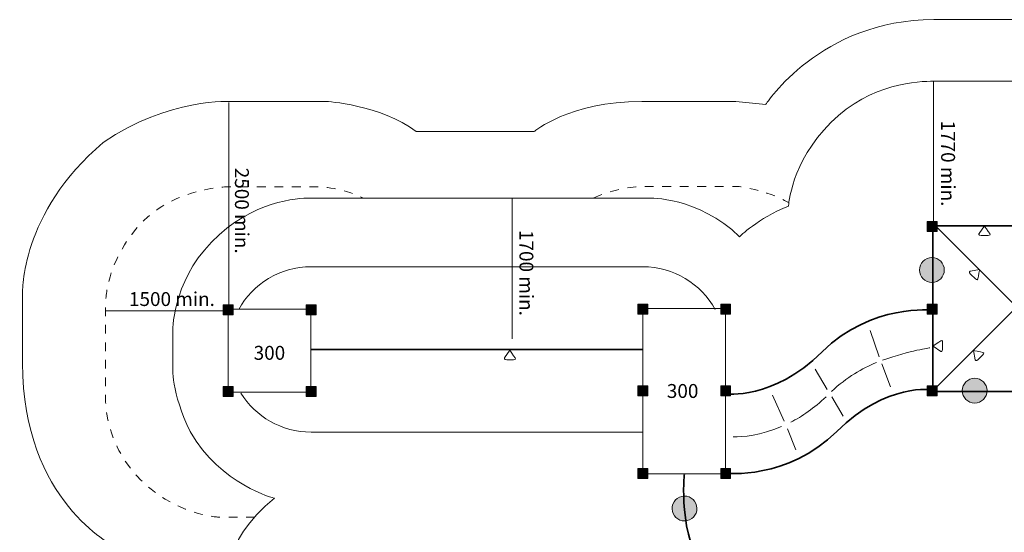
# Model space of a CAD drawing. Units: inches. Extents: x 44 to 271, y -175 to 44.
# Drawn here: x 44 to 163, y -100 to -38 of the extents above; entities that cross this region are included whole.
import ezdxf

# ---------------------------------------------------------------- set-up
doc = ezdxf.new("R2010")
doc.units = ezdxf.units.IN
doc.header["$MEASUREMENT"] = 0
doc.linetypes.add('AI-Linetype-3', pattern=[2.116668, 1.058334, -1.058334])
doc.linetypes.add('AI-Linetype-4', pattern=[2.116668, 1.058334, -1.058334])
doc.layers.add('Logos & Title', color=7, linetype='Continuous')

msp = doc.modelspace()

# ---------------------------------------------------------------- hatches: boundary and pattern name
at = {"layer": 'Logos & Title', "true_color": 0x231f20}
h = msp.add_hatch(color=250, dxfattribs=at)
h.dxf.hatch_style = 2
h.paths.add_polyline_path([(153.53, -63.78), (154.73, -63.78), (154.73, -62.58), (153.53, -62.58)])
h = msp.add_hatch(color=250, dxfattribs=at)
h.dxf.hatch_style = 2
edge = h.paths.add_edge_path()
edge.add_spline(control_points=[(155.59, -68.44), (155.59, -69.27), (154.92, -69.94), (154.09, -69.94), (153.26, -69.94), (152.59, -69.27), (152.59, -68.44), (152.59, -67.61), (153.26, -66.94), (154.09, -66.94), (154.92, -66.94), (155.59, -67.61), (155.59, -68.44)], knot_values=[0, 0, 0, 0, 0.352778, 0.352778, 0.352778, 0.705556, 0.705556, 0.705556, 1.058334, 1.058334, 1.058334, 1.411112, 1.411112, 1.411112, 1.411112], degree=3, periodic=0)
edge.add_line((155.59, -68.44), (155.59, -68.44))
h = msp.add_hatch(color=250, dxfattribs=at)
h.dxf.hatch_style = 2
h.paths.add_polyline_path([(118.55, -73.78), (119.75, -73.78), (119.75, -72.58), (118.55, -72.58)])
h = msp.add_hatch(color=250, dxfattribs=at)
h.dxf.hatch_style = 2
h.paths.add_polyline_path([(128.56, -73.78), (129.76, -73.78), (129.76, -72.58), (128.56, -72.58)])
h = msp.add_hatch(color=250, dxfattribs=at)
h.dxf.hatch_style = 2
h.paths.add_polyline_path([(153.53, -73.78), (154.73, -73.78), (154.73, -72.58), (153.53, -72.58)])
h = msp.add_hatch(color=250, dxfattribs=at)
h.dxf.hatch_style = 2
h.paths.add_polyline_path([(68.43, -73.84), (69.63, -73.84), (69.63, -72.64), (68.43, -72.64)])
h = msp.add_hatch(color=250, dxfattribs=at)
h.dxf.hatch_style = 2
h.paths.add_polyline_path([(78.44, -73.84), (79.64, -73.84), (79.64, -72.64), (78.44, -72.64)])
h = msp.add_hatch(color=250, dxfattribs=at)
h.dxf.hatch_style = 2
edge = h.paths.add_edge_path()
edge.add_spline(control_points=[(160.76, -83.02), (160.76, -83.85), (160.09, -84.52), (159.26, -84.52), (158.43, -84.52), (157.76, -83.85), (157.76, -83.02), (157.76, -82.19), (158.43, -81.52), (159.26, -81.52), (160.09, -81.52), (160.76, -82.19), (160.76, -83.02)], knot_values=[0, 0, 0, 0, 0.352778, 0.352778, 0.352778, 0.705556, 0.705556, 0.705556, 1.058334, 1.058334, 1.058334, 1.411112, 1.411112, 1.411112, 1.411112], degree=3, periodic=0)
edge.add_line((160.76, -83.02), (160.76, -83.02))
h = msp.add_hatch(color=250, dxfattribs=at)
h.dxf.hatch_style = 2
h.paths.add_polyline_path([(68.43, -83.71), (69.63, -83.71), (69.63, -82.51), (68.43, -82.51)])
h = msp.add_hatch(color=250, dxfattribs=at)
h.dxf.hatch_style = 2
h.paths.add_polyline_path([(78.44, -83.71), (79.64, -83.71), (79.64, -82.51), (78.44, -82.51)])
h = msp.add_hatch(color=250, dxfattribs=at)
h.dxf.hatch_style = 2
h.paths.add_polyline_path([(118.55, -83.65), (119.75, -83.65), (119.75, -82.45), (118.55, -82.45)])
h = msp.add_hatch(color=250, dxfattribs=at)
h.dxf.hatch_style = 2
h.paths.add_polyline_path([(128.56, -83.65), (129.76, -83.65), (129.76, -82.45), (128.56, -82.45)])
h = msp.add_hatch(color=250, dxfattribs=at)
h.dxf.hatch_style = 2
h.paths.add_polyline_path([(153.53, -83.65), (154.73, -83.65), (154.73, -82.45), (153.53, -82.45)])
h = msp.add_hatch(color=250, dxfattribs=at)
h.dxf.hatch_style = 2
h.paths.add_polyline_path([(118.55, -93.65), (119.75, -93.65), (119.75, -92.45), (118.55, -92.45)])
h = msp.add_hatch(color=250, dxfattribs=at)
h.dxf.hatch_style = 2
h.paths.add_polyline_path([(128.56, -93.65), (129.76, -93.65), (129.76, -92.45), (128.56, -92.45)])
h = msp.add_hatch(color=250, dxfattribs=at)
h.dxf.hatch_style = 2
edge = h.paths.add_edge_path()
edge.add_spline(control_points=[(124.22, -98.77), (123.39, -98.79), (122.7, -98.13), (122.68, -97.31), (122.66, -96.48), (123.32, -95.79), (124.15, -95.77), (124.97, -95.75), (125.66, -96.4), (125.68, -97.23), (125.7, -98.06), (125.05, -98.75), (124.22, -98.77)], knot_values=[0, 0, 0, 0, 1, 1, 1, 2, 2, 2, 3, 3, 3, 4, 4, 4, 4], degree=3, periodic=1)

# ---------------------------------------------------------------- linework, layer by layer
at = {"layer": 'Logos & Title', "color": 240, "lineweight": 9, "true_color": 0xec1c24}
for points in [[(154.28, -63.26), (154.28, -45.63)], [(103.36, -59.74), (103.36, -76.74)], [(69.26, -73.38), (54.21, -73.38)]]:
    msp.add_lwpolyline(points, dxfattribs=at)
at = {"layer": 'Logos & Title', "color": 95, "lineweight": 9, "true_color": 0x37b34a}
msp.add_lwpolyline([(69.1, -72.88), (69.1, -48.18)], dxfattribs=at)
at = {"layer": 'Logos & Title', "lineweight": 0}
for points in [[(153.53, -63.78), (154.73, -63.78), (154.73, -62.58), (153.53, -62.58), (153.53, -63.78)], [(118.55, -73.78), (119.75, -73.78), (119.75, -72.58), (118.55, -72.58), (118.55, -73.78)], [(128.56, -73.78), (129.76, -73.78), (129.76, -72.58), (128.56, -72.58), (128.56, -73.78)], [(153.53, -73.78), (154.73, -73.78), (154.73, -72.58), (153.53, -72.58), (153.53, -73.78)], [(68.43, -73.84), (69.63, -73.84), (69.63, -72.64), (68.43, -72.64), (68.43, -73.84)], [(78.44, -73.84), (79.64, -73.84), (79.64, -72.64), (78.44, -72.64), (78.44, -73.84)], [(68.43, -83.71), (69.63, -83.71), (69.63, -82.51), (68.43, -82.51), (68.43, -83.71)], [(78.44, -83.71), (79.64, -83.71), (79.64, -82.51), (78.44, -82.51), (78.44, -83.71)], [(118.55, -83.65), (119.75, -83.65), (119.75, -82.45), (118.55, -82.45), (118.55, -83.65)], [(128.56, -83.65), (129.76, -83.65), (129.76, -82.45), (128.56, -82.45), (128.56, -83.65)], [(153.53, -83.65), (154.73, -83.65), (154.73, -82.45), (153.53, -82.45), (153.53, -83.65)], [(118.55, -93.65), (119.75, -93.65), (119.75, -92.45), (118.55, -92.45), (118.55, -93.65)], [(128.56, -93.65), (129.76, -93.65), (129.76, -92.45), (128.56, -92.45), (128.56, -93.65)]]:
    msp.add_lwpolyline(points, dxfattribs=at)
at = {"layer": 'Logos & Title', "color": 250, "lineweight": 18, "true_color": 0x231f20}
for points in [[(154.29, -62.85), (174.4, -82.96)], [(154.2, -83.05), (173.96, -63.29)], [(69.01, -83.2), (79.01, -83.2), (79.01, -73.17), (69.01, -73.17), (69.01, -83.2)], [(119.13, -93.08), (129.13, -93.08), (129.13, -73.11), (119.13, -73.11), (119.13, -93.08)], [(147.72, -78.94), (146.63, -75.74)], [(141.45, -82.9), (139.99, -80.44)], [(148.02, -79.79), (149.07, -82.55)], [(136.24, -86.72), (134.81, -83.55)], [(142, -83.78), (143.38, -86.12)], [(136.62, -87.65), (137.63, -90.18)]]:
    msp.add_lwpolyline(points, dxfattribs=at)
at = {"layer": 'Logos & Title', "color": 250, "lineweight": 35, "true_color": 0x231f20}
for points in [[(174.2, -83.11), (154.2, -83.11), (154.2, -63.11), (174.2, -63.11), (174.2, -83.11)], [(119.07, -78.05), (79.07, -78.05)]]:
    msp.add_lwpolyline(points, dxfattribs=at)
at = {"layer": 'Logos & Title', "color": 95, "lineweight": 9, "true_color": 0x37b34a}
msp.add_open_spline([(91.75, -51.71), (91.75, -51.71), (106.03, -51.71), (106.03, -51.71), (106.03, -51.71), (110.17, -48.07), (119.03, -48.07), (127.9, -48.07), (130.37, -48.07), (130.37, -48.07), (130.37, -48.07), (134.01, -48.42), (134.01, -48.42), (134.01, -48.42), (140.62, -38.18), (154.31, -38.18), (168, -38.18), (176.58, -38.18), (176.58, -38.18), (176.58, -38.18), (190.22, -39.01), (196.69, -52.06), (199.39, -58.18), (199.16, -64.29), (199.16, -64.29), (199.16, -64.29), (199.16, -69.94), (199.16, -69.94), (199.16, -69.94), (204.83, -65.11), (213.93, -65.11), (223.03, -65.11), (229.26, -69.94), (232.09, -72.76), (234.91, -75.58), (236.49, -77.17), (236.49, -77.17), (236.49, -77.17), (240.91, -81.82), (242.2, -88.75), (242.2, -88.75), (248.92, -95.47), (248.92, -105.75), (248.92, -105.75), (248.92, -116.39), (248.92, -116.39), (248.92, -116.39), (247.54, -130.29), (237.52, -135.74), (237.52, -135.74), (242.55, -147.67), (232.91, -162.01), (222.91, -173.42), (206.92, -172.36), (206.92, -172.36), (206.92, -172.36), (191.4, -173.3), (180.7, -162.84), (180.7, -162.84), (169.06, -175.07), (149.18, -175.07), (129.31, -175.07), (116.26, -163.54), (111.2, -155.43), (111.2, -155.43), (106.73, -171.89), (87.8, -173.3), (87.8, -173.3), (80.16, -173.3), (80.16, -173.3), (80.16, -173.3), (67.57, -173.65), (59.93, -161.19), (55.46, -154.72), (56.28, -145.62), (56.28, -145.62), (56.28, -145.62), (56.28, -143.03), (56.28, -143.03), (56.28, -143.03), (47.61, -136.05), (47.61, -123.28), (47.82, -111.8), (54.4, -105.57), (54.4, -105.57), (54.4, -105.57), (55.23, -101.81), (55.23, -101.81), (55.23, -101.81), (44.17, -96.4), (44.17, -79.7), (44.17, -79.7), (44.17, -71.23), (44.17, -71.23), (44.17, -71.23), (43.82, -61.59), (53.93, -53.01), (61.81, -47.6), (69.45, -48.07), (69.45, -48.07), (69.45, -48.07), (80.86, -48.07), (80.86, -48.07), (80.86, -48.07), (87.47, -48.42), (91.75, -51.71)], degree=3, knots=[0, 0, 0, 0, 1, 1, 1, 2, 2, 2, 3, 3, 3, 4, 4, 4, 5, 5, 5, 6, 6, 6, 7, 7, 7, 8, 8, 8, 9, 9, 9, 10, 10, 10, 11, 11, 11, 12, 12, 12, 13, 13, 13, 14, 14, 14, 15, 15, 15, 16, 16, 16, 17, 17, 17, 18, 18, 18, 19, 19, 19, 20, 20, 20, 21, 21, 21, 22, 22, 22, 23, 23, 23, 24, 24, 24, 25, 25, 25, 26, 26, 26, 27, 27, 27, 28, 28, 28, 29, 29, 29, 30, 30, 30, 31, 31, 31, 32, 32, 32, 33, 33, 33, 34, 34, 34, 35, 35, 35, 35], dxfattribs=at)
at = {"layer": 'Logos & Title', "color": 240, "lineweight": 9, "true_color": 0xec1c24}
msp.add_open_spline([(185.62, -142.04), (180.05, -156.57), (165.96, -166.89), (149.46, -166.89), (133.42, -166.89), (119.66, -157.14), (113.79, -143.25), (113.79, -143.25), (102.37, -143.25), (102.37, -143.25), (102.37, -143.25), (102.04, -148.3), (97.46, -152.64), (97.46, -152.64), (97.46, -159), (97.46, -159), (97.46, -159), (97.43, -163.19), (93.54, -166.32), (90.37, -168.61), (87.46, -168.37), (87.46, -168.37), (87.46, -168.37), (81.55, -168.37), (81.55, -168.37), (81.55, -168.37), (76.74, -168.75), (73.35, -164.29), (70.88, -161.07), (71.54, -157.41), (71.54, -157.41), (71.54, -157.41), (71.54, -152.64), (71.54, -152.64), (71.54, -152.64), (66.38, -148.64), (66.38, -140.74), (66.38, -140.74), (66.38, -137.79), (66.38, -137.79), (66.38, -137.79), (60.03, -134.57), (58.31, -126.85), (56.59, -119.14), (60.52, -110.98), (68.45, -107.85), (68.45, -107.85), (68.06, -101.06), (74.63, -96.03), (74.63, -96.03), (68.1, -94.4), (64.44, -87.96), (62.1, -83.29), (62.32, -80.02), (62.32, -80.02), (62.32, -80.02), (62.32, -75.96), (62.32, -75.96), (62.32, -75.96), (62.15, -70.1), (67, -65.07), (71.85, -60.05), (77.49, -59.74), (78.86, -59.74), (80.23, -59.74), (119.91, -59.74), (119.91, -59.74), (119.91, -59.74), (125.78, -59.56), (130.85, -64.41), (130.85, -64.41), (133.01, -62.21), (136.76, -60.71), (136.76, -60.71), (137.02, -55.46), (141.88, -50.61), (146.73, -45.76), (152.58, -45.63), (154.28, -45.63), (155.99, -45.63), (175.26, -45.63), (175.26, -45.63), (175.26, -45.63), (183.46, -45.71), (188.53, -52.86), (191.88, -57.58), (192.01, -63.13), (192.01, -63.13), (192.01, -63.13), (192.01, -80.55), (192.01, -80.55), (192.01, -80.55), (198.58, -80.55), (198.58, -80.55), (198.58, -80.55), (202.55, -73.85), (210.18, -72.39), (217.81, -70.94), (225.44, -73.58), (230.2, -81.26), (232.1, -84.61), (232.36, -88.27), (232.36, -88.27), (232.36, -88.27), (234.26, -90.74), (234.26, -94.66), (234.26, -94.66), (239.17, -98.69), (239.17, -105.96), (239.17, -113.23), (239.17, -116.53), (239.17, -116.53), (239.17, -116.53), (238.71, -121.91), (234.35, -126.06), (230.78, -129.15), (227.34, -129.59), (227.34, -129.59), (227.34, -129.59), (227.34, -137.47), (227.34, -137.47), (227.34, -137.47), (229.35, -144.75), (224.07, -150.51), (224.07, -150.51), (224.07, -154.28), (224.07, -154.28), (224.07, -154.28), (224.47, -159.22), (220.28, -163.19), (216.09, -167.16), (207.36, -167.73), (206.65, -167.73), (205.95, -167.73), (197.92, -167.38), (193.2, -163.5), (188.49, -159.62), (189.25, -153.73), (189.25, -153.73), (189.25, -153.73), (189.25, -150.58), (189.25, -150.58), (189.25, -150.58), (187.12, -148.2), (186.28, -145.42), (185.44, -142.64), (185.62, -142.04), (185.62, -142.04)], degree=3, knots=[0, 0, 0, 0, 1, 1, 1, 2, 2, 2, 3, 3, 3, 4, 4, 4, 5, 5, 5, 6, 6, 6, 7, 7, 7, 8, 8, 8, 9, 9, 9, 10, 10, 10, 11, 11, 11, 12, 12, 12, 13, 13, 13, 14, 14, 14, 15, 15, 15, 16, 16, 16, 17, 17, 17, 18, 18, 18, 19, 19, 19, 20, 20, 20, 21, 21, 21, 22, 22, 22, 23, 23, 23, 24, 24, 24, 25, 25, 25, 26, 26, 26, 27, 27, 27, 28, 28, 28, 29, 29, 29, 30, 30, 30, 31, 31, 31, 32, 32, 32, 33, 33, 33, 34, 34, 34, 35, 35, 35, 36, 36, 36, 37, 37, 37, 38, 38, 38, 39, 39, 39, 40, 40, 40, 41, 41, 41, 42, 42, 42, 43, 43, 43, 44, 44, 44, 45, 45, 45, 46, 46, 46, 47, 47, 47, 48, 48, 48, 49, 49, 49, 49], dxfattribs=at)
at = {"layer": 'Logos & Title', "color": 240, "linetype": 'AI-Linetype-3', "lineweight": 9, "true_color": 0xec1c24}
msp.add_open_spline([(72.26, -98.31), (72.26, -98.31), (67.85, -98.31), (67.85, -98.31), (67.85, -98.31), (62.38, -98.07), (58.03, -93.37), (53.68, -88.66), (54.21, -83.26), (54.21, -83.26), (54.21, -83.26), (54.21, -72.32), (54.21, -72.32), (54.21, -72.32), (54.21, -67.38), (58.44, -62.85), (62.68, -58.33), (69.21, -58.38), (69.21, -58.38), (69.21, -58.38), (79.55, -58.38), (79.55, -58.38), (79.55, -58.38), (82.67, -58.33), (85.37, -59.74)], degree=3, knots=[0, 0, 0, 0, 1, 1, 1, 2, 2, 2, 3, 3, 3, 4, 4, 4, 5, 5, 5, 6, 6, 6, 7, 7, 7, 8, 8, 8, 8], dxfattribs=at)
at = {"layer": 'Logos & Title', "color": 240, "linetype": 'AI-Linetype-4', "lineweight": 9, "true_color": 0xec1c24}
msp.add_open_spline([(113.24, -59.74), (113.24, -59.74), (115.89, -58.33), (119.65, -58.33), (123.41, -58.33), (130.65, -58.33), (130.65, -58.33), (130.65, -58.33), (134, -58.68), (136.82, -60.33)], degree=3, knots=[0, 0, 0, 0, 1, 1, 1, 2, 2, 2, 3, 3, 3, 3], dxfattribs=at)
at = {"layer": 'Logos & Title', "color": 250, "lineweight": 18, "true_color": 0x231f20}
for points in [[(160.43, -63.1), (160.43, -63.1), (159.79, -64.04), (159.79, -64.04), (159.79, -64.04), (159.68, -64.26), (160.06, -64.26), (160.06, -64.26), (160.83, -64.26), (160.83, -64.26), (160.83, -64.26), (161.26, -64.29), (161.08, -64.04), (160.9, -63.79), (160.43, -63.1), (160.43, -63.1)], [(159.86, -68.37), (159.86, -68.37), (158.74, -68.58), (158.74, -68.58), (158.74, -68.58), (158.5, -68.66), (158.77, -68.93), (159.04, -69.2), (159.32, -69.47), (159.32, -69.47), (159.32, -69.47), (159.6, -69.79), (159.65, -69.49), (159.7, -69.19), (159.86, -68.37), (159.86, -68.37)], [(154.23, -77.63), (154.23, -77.63), (155.17, -78.27), (155.17, -78.27), (155.17, -78.27), (155.38, -78.38), (155.38, -78), (155.38, -78), (155.38, -77.24), (155.38, -77.24), (155.38, -77.24), (155.41, -76.81), (155.17, -76.98), (154.92, -77.16), (154.23, -77.63), (154.23, -77.63)], [(103.06, -78.13), (103.06, -78.13), (102.42, -79.07), (102.42, -79.07), (102.42, -79.07), (102.31, -79.29), (102.69, -79.29), (102.69, -79.29), (103.46, -79.29), (103.46, -79.29), (103.46, -79.29), (103.89, -79.32), (103.71, -79.07), (103.53, -78.82), (103.06, -78.13), (103.06, -78.13)], [(159.13, -78.18), (159.13, -78.18), (159.34, -79.3), (159.34, -79.3), (159.34, -79.3), (159.41, -79.53), (159.68, -79.27), (159.95, -79), (160.22, -78.72), (160.22, -78.72), (160.22, -78.72), (160.55, -78.44), (160.25, -78.39), (159.95, -78.34), (159.13, -78.18), (159.13, -78.18)]]:
    msp.add_open_spline(points, degree=3, knots=[0, 0, 0, 0, 1, 1, 1, 2, 2, 2, 3, 3, 3, 4, 4, 4, 5, 5, 5, 5], dxfattribs=at)
at = {"layer": 'Logos & Title', "lineweight": 0}
for points in [[(155.59, -68.44), (155.59, -69.27), (154.92, -69.94), (154.09, -69.94), (153.26, -69.94), (152.59, -69.27), (152.59, -68.44), (152.59, -67.61), (153.26, -66.94), (154.09, -66.94), (154.92, -66.94), (155.59, -67.61), (155.59, -68.44)], [(160.76, -83.02), (160.76, -83.85), (160.09, -84.52), (159.26, -84.52), (158.43, -84.52), (157.76, -83.85), (157.76, -83.02), (157.76, -82.19), (158.43, -81.52), (159.26, -81.52), (160.09, -81.52), (160.76, -82.19), (160.76, -83.02)], [(124.22, -98.77), (123.39, -98.79), (122.7, -98.13), (122.68, -97.31), (122.66, -96.48), (123.32, -95.79), (124.15, -95.77), (124.97, -95.75), (125.66, -96.4), (125.68, -97.23), (125.7, -98.06), (125.05, -98.75), (124.22, -98.77)]]:
    msp.add_open_spline(points, degree=3, knots=[0, 0, 0, 0, 1, 1, 1, 2, 2, 2, 3, 3, 3, 4, 4, 4, 4], dxfattribs=at)
at = {"layer": 'Logos & Title', "color": 140, "lineweight": 9, "true_color": 0x00aeef}
for points, knots in [([(70.29, -73.21), (71.99, -70.13), (75.28, -68.04), (79.05, -68.04), (79.05, -68.04), (119.14, -68.04), (119.14, -68.04), (122.9, -68.04), (126.18, -70.12), (127.89, -73.2)], [0, 0, 0, 0, 1, 1, 1, 2, 2, 2, 3, 3, 3, 3]), ([(119.14, -88.04), (119.14, -88.04), (79.05, -88.04), (79.05, -88.04), (75.47, -88.04), (72.32, -86.15), (70.56, -83.31)], [0, 0, 0, 0, 1, 1, 1, 2, 2, 2, 2])]:
    msp.add_open_spline(points, degree=3, knots=knots, dxfattribs=at)
at = {"layer": 'Logos & Title', "color": 250, "lineweight": 35, "true_color": 0x231f20}
for points in [[(154.2, -73.3), (154.2, -73.3), (146.81, -72.41), (140.83, -78.33), (134.85, -84.25), (129.16, -83.39), (129.16, -83.39)], [(154.2, -82.91), (154.2, -82.91), (148.6, -82.02), (142.61, -87.94), (136.63, -93.86), (129.16, -93), (129.16, -93)], [(124.17, -93.17), (124.17, -93.17), (123.33, -100.38), (126.81, -105.5), (130.29, -110.62), (129.46, -118.05), (129.46, -118.05)]]:
    msp.add_open_spline(points, degree=3, knots=[0, 0, 0, 0, 1, 1, 1, 2, 2, 2, 2], dxfattribs=at)
at = {"layer": 'Logos & Title', "color": 250, "lineweight": 18, "true_color": 0x231f20}
for points in [[(153.85, -77.85), (153.85, -77.85), (151.57, -78.14), (148.13, -79.34)], [(147.4, -79.61), (145.68, -80.31), (143.8, -81.4), (141.97, -83.11)], [(141.3, -83.76), (139.86, -85.13), (138.4, -86.13), (137.02, -86.84)], [(135.91, -87.36), (133.38, -88.44), (131.22, -88.62), (130.07, -88.62)]]:
    msp.add_open_spline(points, degree=3, dxfattribs=at)

# ---------------------------------------------------------------- texts
at = {"layer": 'Logos & Title', "color": 240, "true_color": 0xec1c24, "char_height": 1.6792, "attachment_point": 7, "rotation": 270}
for s, insert in [('\\fGotham Narrow Book|b0|i0|c0|p34;\\W1;1770 min.', (155.21, -50.37)), ('\\fGotham Narrow Book|b0|i0|c0|p34;\\W1;1700 min.', (104.23, -63.6))]:
    msp.add_mtext(s, dxfattribs=dict(at, insert=insert))
at = {"layer": 'Logos & Title', "color": 95, "true_color": 0x37b34a, "insert": (69.84, -56.08), "char_height": 1.6792, "attachment_point": 7, "rotation": 270}
msp.add_mtext('\\fGotham Narrow Book|b0|i0|c0|p34;\\W1;2500 min.', dxfattribs=at)
at = {"layer": 'Logos & Title', "color": 240, "true_color": 0xec1c24, "insert": (57.03, -72.79), "char_height": 1.6792, "attachment_point": 7}
msp.add_mtext('\\fGotham Narrow Book|b0|i0|c0|p34;\\W1;1500 min.', dxfattribs=at)
at = {"layer": 'Logos & Title', "color": 7, "true_color": 0xffffff, "char_height": 1.6792, "attachment_point": 7}
for insert in [(72.1, -79.29), (122.05, -83.9)]:
    msp.add_mtext('\\fGotham Narrow Book|b0|i0|c0|p34;\\W1;300', dxfattribs=dict(at, insert=insert))

doc.saveas('drawing.dxf')
